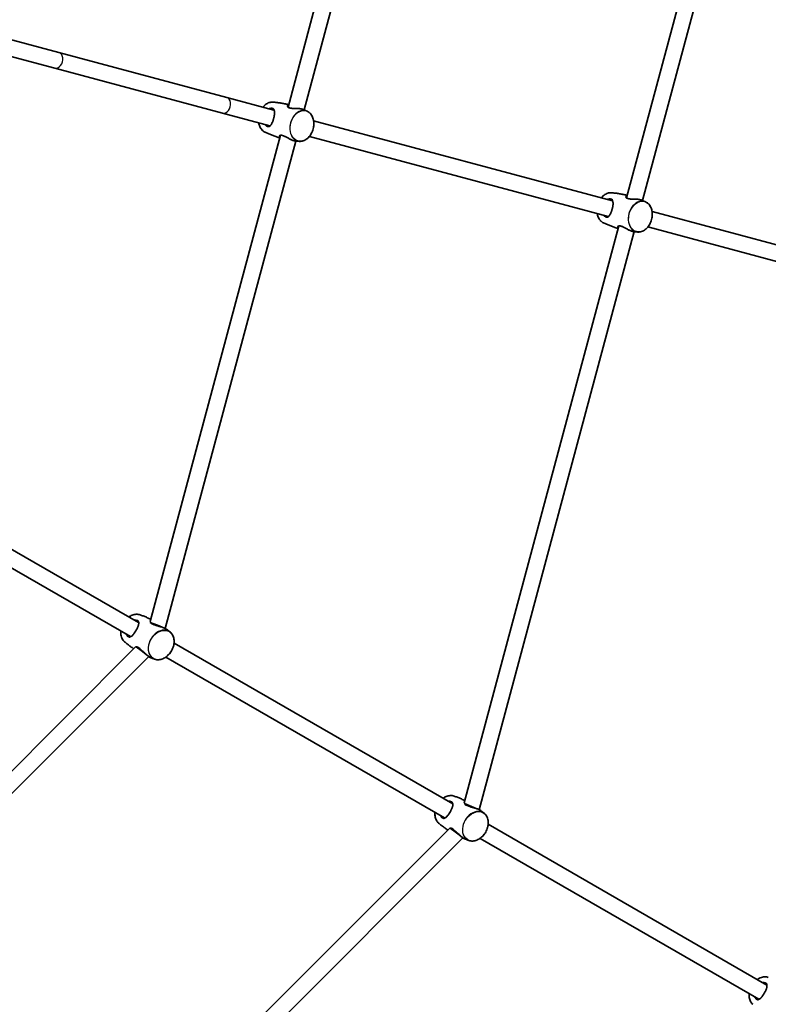
# Model space of a CAD drawing. Units: millimetres. Extents: x -5110 to 5407, y -5153 to 5363.
# Drawn here: x 1787 to 2527, y -1277 to -304 of the extents above; entities that cross this region are included whole.
import ezdxf

# ---------------------------------------------------------------- set-up
doc = ezdxf.new("R2010")
doc.units = ezdxf.units.MM
doc.layers.add('Widoczne (ISO)', color=7, linetype='Continuous', lineweight=35)
doc.layers.add('Widoczne wąskie (ISO)', color=7, linetype='Continuous', lineweight=25)

msp = doc.modelspace()

# ---------------------------------------------------------------- linework, layer by layer
at = {"layer": 'Widoczne (ISO)'}
for p, q in [((2052.49, -390.23), (2181.24, 90.27)), ((2068.34, -392.89), (2197.43, 88.88)), ((2386.92, -479.84), (2539.68, 90.27)), ((2402.77, -482.5), (2555.87, 88.88)), ((1826.09, -336.23), (1775.62, -322.7)), ((1771.48, -338.16), (1821.95, -351.68)), ((1991.94, -380.67), (1826.09, -336.23)), ((1987.8, -396.12), (1821.95, -351.68)), ((2038.58, -393.16), (1991.94, -380.67)), ((1987.8, -396.12), (2034.44, -408.62)), ((2373.02, -482.77), (2077.74, -403.66)), ((1916.26, -898.62), (2045.01, -418.11)), ((1930.98, -905.51), (2060.07, -423.73)), ((2368.87, -498.23), (2073.6, -419.11)), ((2707.45, -572.39), (2412.18, -493.27)), ((2226.68, -1077.84), (2379.44, -507.73)), ((2241.4, -1084.73), (2394.5, -513.34)), ((2703.31, -587.84), (2408.03, -508.72)), ((1904.77, -899.75), (1628.55, -740.27)), ((1896.77, -913.6), (1620.55, -754.12)), ((1916.38, -899.53), (1923.51, -902.48)), ((1923.51, -902.48), (1928.05, -904.36)), ((1549.79, -1275.87), (1901.54, -924.12)), ((1902.38, -923.76), (1908.51, -928.46)), ((2215.19, -1078.97), (1939.82, -919.98)), ((1562.18, -1286.1), (1914.86, -933.42)), ((1908.51, -928.46), (1912.41, -931.45)), ((2207.19, -1092.83), (1931.82, -933.84)), ((2226.8, -1078.75), (2233.93, -1081.7)), ((2233.93, -1081.7), (2238.47, -1083.58)), ((2525.62, -1258.19), (2250.24, -1099.2)), ((1794.61, -1520.69), (2211.96, -1103.34)), ((2212.8, -1102.98), (2218.93, -1107.68)), ((2218.93, -1107.68), (2222.83, -1110.67)), ((1807, -1530.92), (2225.28, -1112.64)), ((2517.62, -1272.05), (2242.24, -1113.06))]:
    msp.add_line(p, q, dxfattribs=at)
msp.add_circle((148.5, 105), 5258.19, dxfattribs=at)
for points, knots in [([(2037.68, -385.29), (2036.44, -385.19), (2035.17, -385.35), (2032.65, -386.18), (2031.42, -386.84), (2029.34, -388.44), (2028.48, -389.29), (2027.69, -390.25)], [4.8507795, 4.8507795, 4.8507795, 4.8507795, 5.1635226, 5.1635226, 5.4814714, 5.4814714, 5.7378395, 5.7378395, 5.7378395, 5.7378395]), ([(2053.14, -387.77), (2052.62, -387.64), (2052.1, -387.52), (2050.42, -387.13), (2049.25, -386.89), (2046.93, -386.45), (2045.76, -386.25), (2043.44, -385.9), (2042.28, -385.75), (2039.97, -385.48), (2038.82, -385.37), (2037.68, -385.29)], [4.7275921, 4.7275921, 4.7275921, 4.7275921, 4.7400671, 4.7400671, 4.7677452, 4.7677452, 4.7954233, 4.7954233, 4.8231014, 4.8231014, 4.8507795, 4.8507795, 4.8507795, 4.8507795]), ([(2037.29, -392.3), (2037.5, -392.36), (2037.69, -392.43), (2038.05, -392.63), (2038.22, -392.76), (2038.53, -393.07), (2038.67, -393.27), (2038.9, -393.73), (2038.99, -393.99), (2039.12, -394.55), (2039.16, -394.86), (2039.21, -395.52), (2039.22, -395.87), (2039.19, -396.61), (2039.16, -397), (2039.07, -397.79), (2039.01, -398.2), (2038.87, -399.01), (2038.8, -399.42), (2038.62, -400.23), (2038.52, -400.64), (2038.32, -401.44), (2038.21, -401.83), (2037.98, -402.61), (2037.85, -403), (2037.6, -403.76), (2037.46, -404.14), (2037.17, -404.87), (2037.02, -405.22), (2036.7, -405.91), (2036.54, -406.23), (2036.19, -406.85), (2036.01, -407.13), (2035.64, -407.63), (2035.45, -407.86), (2035.06, -408.23), (2034.86, -408.39), (2034.45, -408.63), (2034.23, -408.72), (2033.83, -408.8), (2033.66, -408.82), (2033.29, -408.8), (2033.09, -408.77), (2032.89, -408.72)], [-4.088379, -4.088379, -4.088379, -4.088379, -3.971838, -3.971838, -3.839681, -3.839681, -3.687172, -3.687172, -3.541672, -3.541672, -3.402139, -3.402139, -3.263869, -3.263869, -3.1285, -3.1285, -2.998488, -2.998488, -2.874288, -2.874288, -2.754483, -2.754483, -2.636724, -2.636724, -2.51841, -2.51841, -2.397094, -2.397094, -2.270881, -2.270881, -2.139009, -2.139009, -2.002526, -2.002526, -1.86391, -1.86391, -1.723666, -1.723666, -1.575801, -1.575801, -1.464592, -1.464592, -1.353383, -1.353383, -1.353383, -1.353383]), ([(2067.59, -392.57), (2067.3, -392.45), (2066.98, -392.34), (2066.3, -392.14), (2065.94, -392.06), (2065.18, -391.91), (2064.77, -391.85), (2063.93, -391.75), (2063.49, -391.71), (2062.57, -391.65), (2062.09, -391.62), (2061.1, -391.59), (2060.6, -391.58), (2059.58, -391.56), (2059.07, -391.55), (2058.09, -391.52), (2057.62, -391.51), (2056.73, -391.46), (2056.32, -391.43), (2055.57, -391.35), (2055.23, -391.3), (2054.61, -391.19), (2054.33, -391.12), (2053.83, -390.98), (2053.61, -390.9), (2053.2, -390.72), (2053.03, -390.63), (2052.72, -390.43), (2052.58, -390.32), (2052.37, -390.11), (2052.29, -390), (2052.19, -389.81), (2052.16, -389.73), (2052.14, -389.6), (2052.15, -389.54), (2052.16, -389.49)], [-2.873846, -2.873846, -2.873846, -2.873846, -2.740144, -2.740144, -2.610903, -2.610903, -2.481889, -2.481889, -2.349886, -2.349886, -2.212796, -2.212796, -2.070546, -2.070546, -1.926317, -1.926317, -1.786365, -1.786365, -1.656273, -1.656273, -1.53701, -1.53701, -1.425422, -1.425422, -1.316884, -1.316884, -1.206622, -1.206622, -1.089927, -1.089927, -0.961833, -0.961833, -0.844049, -0.844049, -0.726266, -0.726266, -0.726266, -0.726266]), ([(2063.62, -424.07), (2064.85, -424.17), (2066.13, -424), (2068.64, -423.18), (2069.87, -422.51), (2072.19, -420.74), (2073.26, -419.63), (2075.12, -417.07), (2075.91, -415.63), (2077.13, -412.56), (2077.56, -410.93), (2078.01, -407.66), (2078.03, -406.02), (2077.67, -402.88), (2077.28, -401.38), (2076.13, -398.69), (2075.37, -397.49), (2073.61, -395.6), (2072.64, -394.88), (2071.57, -394.37)], [1.709187, 1.709187, 1.709187, 1.709187, 2.02193, 2.02193, 2.339879, 2.339879, 2.661885, 2.661885, 2.985186, 2.985186, 3.308661, 3.308661, 3.632134, 3.632134, 3.955419, 3.955419, 4.27733, 4.27733, 4.573999, 4.573999, 4.573999, 4.573999]), ([(2071.57, -394.37), (2071.31, -394.24), (2071.05, -394.12), (2070.53, -393.87), (2070.26, -393.75), (2069.73, -393.51), (2069.47, -393.39), (2068.94, -393.15), (2068.67, -393.03), (2068.13, -392.8), (2067.86, -392.69), (2067.59, -392.57)], [4.5739985, 4.5739985, 4.5739985, 4.5739985, 4.58097272, 4.58097272, 4.58794694, 4.58794694, 4.59492116, 4.59492116, 4.60189538, 4.60189538, 4.60886959, 4.60886959, 4.60886959, 4.60886959]), ([(2023.55, -405.7), (2023.76, -406.98), (2024.11, -408.2), (2025.16, -410.67), (2025.92, -411.86), (2027.68, -413.75), (2028.66, -414.48), (2029.72, -414.99)], [6.8285311, 6.8285311, 6.8285311, 6.8285311, 7.0970114, 7.0970114, 7.4189231, 7.4189231, 7.7155912, 7.7155912, 7.7155912, 7.7155912]), ([(2029.72, -414.99), (2030.75, -415.48), (2031.8, -415.96), (2033.93, -416.89), (2035.01, -417.34), (2037.2, -418.2), (2038.31, -418.61), (2040.55, -419.39), (2041.67, -419.76), (2043.32, -420.27), (2043.84, -420.42), (2044.35, -420.57)], [7.7155912, 7.7155912, 7.7155912, 7.7155912, 7.7432693, 7.7432693, 7.7709473, 7.7709473, 7.7986254, 7.7986254, 7.8263035, 7.8263035, 7.8387785, 7.8387785, 7.8387785, 7.8387785]), ([(2044.36, -418.59), (2044.37, -418.54), (2044.4, -418.5), (2044.47, -418.4), (2044.51, -418.35), (2044.68, -418.23), (2044.82, -418.16), (2045.17, -418.07), (2045.35, -418.05), (2045.76, -418.04), (2045.98, -418.05), (2046.44, -418.12), (2046.68, -418.17), (2047.2, -418.3), (2047.47, -418.39), (2048.04, -418.6), (2048.35, -418.73), (2048.99, -419.02), (2049.34, -419.18), (2050.07, -419.56), (2050.46, -419.76), (2051.27, -420.2), (2051.7, -420.44), (2052.58, -420.93), (2053.03, -421.17), (2053.92, -421.65), (2054.37, -421.88), (2055.23, -422.3), (2055.65, -422.5), (2056.46, -422.85), (2056.85, -423), (2057.59, -423.26), (2057.94, -423.36), (2058.63, -423.53), (2058.96, -423.6), (2059.27, -423.64)], [-4.713817, -4.713817, -4.713817, -4.713817, -4.606438, -4.606438, -4.503581, -4.503581, -4.348272, -4.348272, -4.220422, -4.220422, -4.104705, -4.104705, -3.995063, -3.995063, -3.886351, -3.886351, -3.773922, -3.773922, -3.653861, -3.653861, -3.523795, -3.523795, -3.384389, -3.384389, -3.240283, -3.240283, -3.097656, -3.097656, -2.960261, -2.960261, -2.82819, -2.82819, -2.699187, -2.699187, -2.566244, -2.566244, -2.566244, -2.566244]), ([(2059.27, -423.64), (2059.56, -423.67), (2059.85, -423.71), (2060.43, -423.77), (2060.72, -423.8), (2061.3, -423.87), (2061.59, -423.89), (2062.17, -423.95), (2062.46, -423.98), (2063.04, -424.03), (2063.33, -424.05), (2063.62, -424.07)], [7.95750102, 7.95750102, 7.95750102, 7.95750102, 7.96447524, 7.96447524, 7.97144946, 7.97144946, 7.97842368, 7.97842368, 7.98539789, 7.98539789, 7.99237211, 7.99237211, 7.99237211, 7.99237211]), ([(2372.11, -474.9), (2370.87, -474.8), (2369.6, -474.97), (2367.09, -475.79), (2365.85, -476.46), (2363.78, -478.05), (2362.91, -478.9), (2362.12, -479.86)], [4.8507795, 4.8507795, 4.8507795, 4.8507795, 5.1635226, 5.1635226, 5.4814714, 5.4814714, 5.7378395, 5.7378395, 5.7378395, 5.7378395]), ([(2387.58, -477.38), (2387.06, -477.25), (2386.53, -477.13), (2384.85, -476.74), (2383.69, -476.5), (2381.36, -476.06), (2380.2, -475.86), (2377.87, -475.51), (2376.71, -475.36), (2374.4, -475.09), (2373.25, -474.99), (2372.11, -474.9)], [4.7276083, 4.7276083, 4.7276083, 4.7276083, 4.7400671, 4.7400671, 4.7677452, 4.7677452, 4.7954233, 4.7954233, 4.8231014, 4.8231014, 4.8507795, 4.8507795, 4.8507795, 4.8507795]), ([(2371.72, -481.91), (2371.93, -481.97), (2372.13, -482.04), (2372.49, -482.24), (2372.65, -482.37), (2372.97, -482.69), (2373.1, -482.89), (2373.33, -483.35), (2373.42, -483.6), (2373.55, -484.16), (2373.6, -484.47), (2373.64, -485.13), (2373.65, -485.48), (2373.62, -486.22), (2373.59, -486.61), (2373.5, -487.4), (2373.45, -487.81), (2373.31, -488.62), (2373.23, -489.03), (2373.05, -489.84), (2372.96, -490.25), (2372.75, -491.05), (2372.64, -491.44), (2372.41, -492.23), (2372.29, -492.61), (2372.03, -493.37), (2371.89, -493.75), (2371.61, -494.48), (2371.46, -494.83), (2371.14, -495.52), (2370.97, -495.85), (2370.63, -496.46), (2370.45, -496.74), (2370.07, -497.25), (2369.88, -497.47), (2369.49, -497.84), (2369.29, -498), (2368.88, -498.24), (2368.66, -498.33), (2368.27, -498.41), (2368.09, -498.43), (2367.72, -498.42), (2367.52, -498.39), (2367.32, -498.33)], [-4.088379, -4.088379, -4.088379, -4.088379, -3.971838, -3.971838, -3.839681, -3.839681, -3.687172, -3.687172, -3.541672, -3.541672, -3.402139, -3.402139, -3.263869, -3.263869, -3.1285, -3.1285, -2.998488, -2.998488, -2.874288, -2.874288, -2.754483, -2.754483, -2.636724, -2.636724, -2.51841, -2.51841, -2.397094, -2.397094, -2.270881, -2.270881, -2.139009, -2.139009, -2.002526, -2.002526, -1.86391, -1.86391, -1.723666, -1.723666, -1.575801, -1.575801, -1.464592, -1.464592, -1.353383, -1.353383, -1.353383, -1.353383]), ([(2402.02, -482.18), (2401.74, -482.06), (2401.42, -481.95), (2400.73, -481.75), (2400.37, -481.67), (2399.61, -481.53), (2399.21, -481.46), (2398.36, -481.36), (2397.92, -481.32), (2397, -481.26), (2396.52, -481.24), (2395.54, -481.2), (2395.03, -481.19), (2394.02, -481.17), (2393.51, -481.16), (2392.53, -481.14), (2392.05, -481.12), (2391.17, -481.07), (2390.75, -481.04), (2390, -480.96), (2389.66, -480.91), (2389.05, -480.8), (2388.77, -480.73), (2388.27, -480.59), (2388.04, -480.51), (2387.64, -480.33), (2387.46, -480.24), (2387.15, -480.04), (2387.02, -479.93), (2386.8, -479.72), (2386.72, -479.61), (2386.62, -479.42), (2386.59, -479.34), (2386.57, -479.21), (2386.58, -479.15), (2386.59, -479.1)], [-2.873846, -2.873846, -2.873846, -2.873846, -2.740144, -2.740144, -2.610903, -2.610903, -2.481889, -2.481889, -2.349886, -2.349886, -2.212796, -2.212796, -2.070546, -2.070546, -1.926317, -1.926317, -1.786365, -1.786365, -1.656273, -1.656273, -1.53701, -1.53701, -1.425422, -1.425422, -1.316884, -1.316884, -1.206622, -1.206622, -1.089927, -1.089927, -0.961833, -0.961833, -0.844049, -0.844049, -0.726266, -0.726266, -0.726266, -0.726266]), ([(2398.05, -513.68), (2399.29, -513.78), (2400.56, -513.61), (2403.07, -512.79), (2404.31, -512.12), (2406.62, -510.35), (2407.69, -509.24), (2409.55, -506.68), (2410.35, -505.24), (2411.57, -502.17), (2411.99, -500.55), (2412.45, -497.28), (2412.47, -495.63), (2412.1, -492.49), (2411.72, -490.99), (2410.56, -488.3), (2409.8, -487.11), (2408.04, -485.22), (2407.07, -484.49), (2406.01, -483.98)], [1.709187, 1.709187, 1.709187, 1.709187, 2.02193, 2.02193, 2.339879, 2.339879, 2.661885, 2.661885, 2.985186, 2.985186, 3.308661, 3.308661, 3.632134, 3.632134, 3.955419, 3.955419, 4.27733, 4.27733, 4.573999, 4.573999, 4.573999, 4.573999]), ([(2406.01, -483.98), (2405.75, -483.86), (2405.49, -483.73), (2404.96, -483.49), (2404.7, -483.36), (2404.17, -483.12), (2403.9, -483), (2403.37, -482.76), (2403.1, -482.65), (2402.56, -482.41), (2402.29, -482.3), (2402.02, -482.18)], [4.5739985, 4.5739985, 4.5739985, 4.5739985, 4.58097272, 4.58097272, 4.58794694, 4.58794694, 4.59492116, 4.59492116, 4.60189538, 4.60189538, 4.60886959, 4.60886959, 4.60886959, 4.60886959]), ([(2357.98, -495.31), (2358.19, -496.59), (2358.54, -497.82), (2359.59, -500.28), (2360.36, -501.47), (2362.12, -503.36), (2363.09, -504.09), (2364.15, -504.6)], [6.8285311, 6.8285311, 6.8285311, 6.8285311, 7.0970114, 7.0970114, 7.4189231, 7.4189231, 7.7155912, 7.7155912, 7.7155912, 7.7155912]), ([(2364.15, -504.6), (2365.19, -505.09), (2366.24, -505.58), (2368.37, -506.5), (2369.45, -506.95), (2371.64, -507.81), (2372.74, -508.22), (2374.98, -509), (2376.11, -509.37), (2377.76, -509.88), (2378.27, -510.03), (2378.79, -510.18)], [7.7155912, 7.7155912, 7.7155912, 7.7155912, 7.7432693, 7.7432693, 7.7709473, 7.7709473, 7.7986254, 7.7986254, 7.8263035, 7.8263035, 7.8387623, 7.8387623, 7.8387623, 7.8387623]), ([(2378.8, -508.2), (2378.81, -508.15), (2378.83, -508.11), (2378.9, -508.01), (2378.95, -507.96), (2379.12, -507.84), (2379.26, -507.77), (2379.6, -507.69), (2379.79, -507.66), (2380.2, -507.65), (2380.41, -507.66), (2380.87, -507.73), (2381.12, -507.78), (2381.63, -507.91), (2381.9, -508), (2382.48, -508.21), (2382.78, -508.34), (2383.43, -508.63), (2383.77, -508.8), (2384.5, -509.17), (2384.89, -509.37), (2385.71, -509.82), (2386.14, -510.05), (2387.01, -510.54), (2387.46, -510.78), (2388.36, -511.26), (2388.8, -511.49), (2389.67, -511.92), (2390.09, -512.11), (2390.89, -512.46), (2391.28, -512.61), (2392.02, -512.87), (2392.38, -512.97), (2393.06, -513.15), (2393.39, -513.21), (2393.7, -513.25)], [-4.713817, -4.713817, -4.713817, -4.713817, -4.606438, -4.606438, -4.503581, -4.503581, -4.348272, -4.348272, -4.220422, -4.220422, -4.104705, -4.104705, -3.995063, -3.995063, -3.886351, -3.886351, -3.773922, -3.773922, -3.653861, -3.653861, -3.523795, -3.523795, -3.384389, -3.384389, -3.240283, -3.240283, -3.097656, -3.097656, -2.960261, -2.960261, -2.82819, -2.82819, -2.699187, -2.699187, -2.566244, -2.566244, -2.566244, -2.566244]), ([(2393.7, -513.25), (2393.99, -513.28), (2394.28, -513.32), (2394.87, -513.38), (2395.16, -513.42), (2395.74, -513.48), (2396.03, -513.51), (2396.61, -513.56), (2396.9, -513.59), (2397.47, -513.64), (2397.76, -513.66), (2398.05, -513.68)], [7.95750102, 7.95750102, 7.95750102, 7.95750102, 7.96447524, 7.96447524, 7.97144946, 7.97144946, 7.97842368, 7.97842368, 7.98539789, 7.98539789, 7.99237211, 7.99237211, 7.99237211, 7.99237211]), ([(1906.2, -892.07), (1905.01, -891.66), (1903.72, -891.48), (1901.05, -891.63), (1899.67, -891.95), (1897.26, -892.95), (1896.22, -893.53), (1895.22, -894.23)], [4.8556937, 4.8556937, 4.8556937, 4.8556937, 5.1689324, 5.1689324, 5.4869681, 5.4869681, 5.7380371, 5.7380371, 5.7380371, 5.7380371]), ([(1916.82, -896.53), (1916.48, -896.36), (1916.14, -896.19), (1914.74, -895.52), (1913.68, -895.03), (1911.55, -894.11), (1910.48, -893.67), (1908.34, -892.84), (1907.27, -892.44), (1906.2, -892.07)], [4.76034137, 4.76034137, 4.76034137, 4.76034137, 4.76971085, 4.76971085, 4.79837178, 4.79837178, 4.82703272, 4.82703272, 4.85569365, 4.85569365, 4.85569365, 4.85569365]), ([(1903.79, -898.6), (1903.97, -898.71), (1904.13, -898.83), (1904.42, -899.11), (1904.54, -899.27), (1904.75, -899.65), (1904.83, -899.88), (1904.92, -900.37), (1904.93, -900.64), (1904.9, -901.21), (1904.86, -901.51), (1904.72, -902.15), (1904.63, -902.49), (1904.41, -903.19), (1904.27, -903.56), (1903.98, -904.3), (1903.81, -904.68), (1903.46, -905.42), (1903.28, -905.8), (1902.89, -906.54), (1902.7, -906.9), (1902.29, -907.62), (1902.08, -907.98), (1901.65, -908.68), (1901.44, -909.02), (1900.99, -909.69), (1900.77, -910.02), (1900.3, -910.65), (1900.07, -910.96), (1899.59, -911.54), (1899.35, -911.82), (1898.86, -912.33), (1898.62, -912.55), (1898.14, -912.95), (1897.91, -913.12), (1897.44, -913.39), (1897.22, -913.48), (1896.77, -913.62), (1896.55, -913.65), (1896.16, -913.63), (1895.99, -913.61), (1895.64, -913.5), (1895.47, -913.43), (1895.29, -913.32)], [-4.088379, -4.088379, -4.088379, -4.088379, -3.9718, -3.9718, -3.838401, -3.838401, -3.684294, -3.684294, -3.540145, -3.540145, -3.401566, -3.401566, -3.263669, -3.263669, -3.128363, -3.128363, -2.998295, -2.998295, -2.874004, -2.874004, -2.754101, -2.754101, -2.636236, -2.636236, -2.517807, -2.517807, -2.396366, -2.396366, -2.270031, -2.270031, -2.138085, -2.138085, -2.0017, -2.0017, -1.863581, -1.863581, -1.724418, -1.724418, -1.577493, -1.577493, -1.465438, -1.465438, -1.353383, -1.353383, -1.353383, -1.353383]), ([(1932.87, -906.64), (1932.62, -906.45), (1932.34, -906.26), (1931.73, -905.89), (1931.4, -905.71), (1930.7, -905.37), (1930.32, -905.2), (1929.53, -904.88), (1929.12, -904.73), (1928.24, -904.42), (1927.79, -904.28), (1926.85, -903.98), (1926.36, -903.84), (1925.39, -903.56), (1924.9, -903.42), (1923.96, -903.14), (1923.5, -903.01), (1922.67, -902.74), (1922.28, -902.6), (1921.92, -902.47)], [-2.879262, -2.879262, -2.879262, -2.879262, -2.745782, -2.745782, -2.616739, -2.616739, -2.487971, -2.487971, -2.356286, -2.356286, -2.219547, -2.219547, -2.077573, -2.077573, -1.933385, -1.933385, -1.793155, -1.793155, -1.664497, -1.664497, -1.664497, -1.664497]), ([(1887.22, -908.09), (1887.1, -909.41), (1887.13, -910.71), (1887.55, -913.39), (1888, -914.75), (1889.22, -917), (1889.97, -917.93), (1890.84, -918.68)], [6.8283335, 6.8283335, 6.8283335, 6.8283335, 7.1019002, 7.1019002, 7.4235892, 7.4235892, 7.710677, 7.710677, 7.710677, 7.710677]), ([(1920.84, -936), (1922.03, -936.42), (1923.32, -936.59), (1925.99, -936.45), (1927.37, -936.12), (1930.09, -935), (1931.42, -934.21), (1933.89, -932.22), (1935.03, -931.02), (1936.99, -928.37), (1937.82, -926.91), (1939.09, -923.86), (1939.52, -922.27), (1939.95, -919.14), (1939.95, -917.58), (1939.5, -914.68), (1939.05, -913.33), (1937.82, -911.08), (1937.08, -910.15), (1936.21, -909.39)], [1.714101, 1.714101, 1.714101, 1.714101, 2.02734, 2.02734, 2.345375, 2.345375, 2.667239, 2.667239, 2.990408, 2.990408, 3.313793, 3.313793, 3.637175, 3.637175, 3.960308, 3.960308, 4.281997, 4.281997, 4.569084, 4.569084, 4.569084, 4.569084]), ([(1936.21, -909.39), (1935.99, -909.2), (1935.77, -909.02), (1935.34, -908.65), (1935.12, -908.46), (1934.67, -908.1), (1934.45, -907.91), (1934, -907.55), (1933.78, -907.37), (1933.33, -907), (1933.1, -906.82), (1932.87, -906.64)], [4.56908431, 4.56908431, 4.56908431, 4.56908431, 4.5763211, 4.5763211, 4.58355789, 4.58355789, 4.59079468, 4.59079468, 4.59803146, 4.59803146, 4.60526825, 4.60526825, 4.60526825, 4.60526825]), ([(1890.84, -918.68), (1891.7, -919.42), (1892.57, -920.15), (1894.36, -921.58), (1895.28, -922.29), (1897.14, -923.67), (1898.09, -924.35), (1899.37, -925.22), (1899.69, -925.44), (1900.01, -925.65)], [7.71067696, 7.71067696, 7.71067696, 7.71067696, 7.7393379, 7.7393379, 7.76799883, 7.76799883, 7.79665977, 7.79665977, 7.80602925, 7.80602925, 7.80602925, 7.80602925]), ([(1907.7, -927.09), (1907.74, -927.12), (1907.78, -927.15), (1908.1, -927.42), (1908.39, -927.68), (1909.01, -928.24), (1909.33, -928.54), (1910.01, -929.19), (1910.36, -929.53), (1911.09, -930.23), (1911.46, -930.58), (1912.2, -931.27), (1912.57, -931.61), (1913.3, -932.23), (1913.65, -932.52), (1914.34, -933.06), (1914.68, -933.3), (1915.32, -933.73), (1915.63, -933.91), (1916.23, -934.24), (1916.52, -934.38), (1916.79, -934.49)], [-3.775583, -3.775583, -3.775583, -3.775583, -3.759054, -3.759054, -3.637963, -3.637963, -3.506716, -3.506716, -3.366482, -3.366482, -3.222313, -3.222313, -3.080282, -3.080282, -2.943694, -2.943694, -2.812276, -2.812276, -2.686552, -2.686552, -2.560827, -2.560827, -2.560827, -2.560827]), ([(1916.79, -934.49), (1917.06, -934.6), (1917.33, -934.7), (1917.87, -934.91), (1918.14, -935.02), (1918.68, -935.22), (1918.95, -935.32), (1919.49, -935.52), (1919.76, -935.62), (1920.3, -935.81), (1920.57, -935.91), (1920.84, -936)], [7.96110236, 7.96110236, 7.96110236, 7.96110236, 7.96833915, 7.96833915, 7.97557594, 7.97557594, 7.98281273, 7.98281273, 7.99004952, 7.99004952, 7.9972863, 7.9972863, 7.9972863, 7.9972863]), ([(2216.63, -1071.29), (2215.44, -1070.88), (2214.14, -1070.7), (2211.47, -1070.85), (2210.09, -1071.17), (2207.68, -1072.17), (2206.64, -1072.75), (2205.64, -1073.46)], [4.8556937, 4.8556937, 4.8556937, 4.8556937, 5.1689324, 5.1689324, 5.4869681, 5.4869681, 5.7380371, 5.7380371, 5.7380371, 5.7380371]), ([(2214.21, -1077.82), (2214.4, -1077.93), (2214.56, -1078.05), (2214.84, -1078.33), (2214.97, -1078.49), (2215.17, -1078.87), (2215.25, -1079.1), (2215.34, -1079.6), (2215.35, -1079.86), (2215.32, -1080.43), (2215.28, -1080.73), (2215.14, -1081.37), (2215.05, -1081.71), (2214.83, -1082.41), (2214.7, -1082.78), (2214.4, -1083.52), (2214.23, -1083.9), (2213.88, -1084.65), (2213.7, -1085.02), (2213.32, -1085.76), (2213.12, -1086.12), (2212.71, -1086.85), (2212.5, -1087.2), (2212.08, -1087.9), (2211.86, -1088.24), (2211.41, -1088.91), (2211.19, -1089.24), (2210.72, -1089.88), (2210.49, -1090.18), (2210.01, -1090.77), (2209.77, -1091.04), (2209.28, -1091.55), (2209.04, -1091.78), (2208.56, -1092.17), (2208.33, -1092.34), (2207.87, -1092.61), (2207.64, -1092.71), (2207.19, -1092.84), (2206.97, -1092.87), (2206.58, -1092.86), (2206.41, -1092.83), (2206.07, -1092.73), (2205.89, -1092.65), (2205.71, -1092.55)], [-4.088379, -4.088379, -4.088379, -4.088379, -3.9718, -3.9718, -3.838401, -3.838401, -3.684294, -3.684294, -3.540145, -3.540145, -3.401566, -3.401566, -3.263669, -3.263669, -3.128363, -3.128363, -2.998295, -2.998295, -2.874004, -2.874004, -2.754101, -2.754101, -2.636236, -2.636236, -2.517807, -2.517807, -2.396366, -2.396366, -2.270031, -2.270031, -2.138085, -2.138085, -2.0017, -2.0017, -1.863581, -1.863581, -1.724418, -1.724418, -1.577493, -1.577493, -1.465438, -1.465438, -1.353383, -1.353383, -1.353383, -1.353383]), ([(2227.24, -1075.75), (2226.9, -1075.58), (2226.56, -1075.41), (2225.16, -1074.74), (2224.1, -1074.26), (2221.97, -1073.33), (2220.9, -1072.89), (2218.76, -1072.06), (2217.69, -1071.66), (2216.63, -1071.29)], [4.76034263, 4.76034263, 4.76034263, 4.76034263, 4.76971085, 4.76971085, 4.79837178, 4.79837178, 4.82703272, 4.82703272, 4.85569365, 4.85569365, 4.85569365, 4.85569365]), ([(2197.64, -1087.31), (2197.52, -1088.63), (2197.55, -1089.93), (2197.97, -1092.61), (2198.42, -1093.97), (2199.65, -1096.22), (2200.39, -1097.15), (2201.26, -1097.9)], [6.8283335, 6.8283335, 6.8283335, 6.8283335, 7.1019002, 7.1019002, 7.4235892, 7.4235892, 7.710677, 7.710677, 7.710677, 7.710677]), ([(2231.26, -1115.22), (2232.45, -1115.64), (2233.74, -1115.81), (2236.42, -1115.67), (2237.8, -1115.34), (2240.51, -1114.23), (2241.84, -1113.43), (2244.31, -1111.44), (2245.45, -1110.25), (2247.41, -1107.59), (2248.24, -1106.13), (2249.51, -1103.08), (2249.94, -1101.49), (2250.38, -1098.36), (2250.37, -1096.81), (2249.92, -1093.9), (2249.47, -1092.55), (2248.24, -1090.3), (2247.5, -1089.37), (2246.63, -1088.61)], [1.714101, 1.714101, 1.714101, 1.714101, 2.02734, 2.02734, 2.345375, 2.345375, 2.667239, 2.667239, 2.990408, 2.990408, 3.313793, 3.313793, 3.637175, 3.637175, 3.960308, 3.960308, 4.281997, 4.281997, 4.569084, 4.569084, 4.569084, 4.569084]), ([(2243.29, -1085.87), (2243.04, -1085.67), (2242.76, -1085.48), (2242.15, -1085.11), (2241.82, -1084.93), (2241.12, -1084.59), (2240.74, -1084.42), (2239.96, -1084.1), (2239.54, -1083.95), (2238.67, -1083.64), (2238.21, -1083.5), (2237.27, -1083.21), (2236.78, -1083.06), (2235.81, -1082.78), (2235.32, -1082.64), (2234.38, -1082.37), (2233.92, -1082.23), (2233.09, -1081.96), (2232.7, -1081.83), (2232.34, -1081.69)], [-2.879262, -2.879262, -2.879262, -2.879262, -2.745782, -2.745782, -2.616739, -2.616739, -2.487971, -2.487971, -2.356286, -2.356286, -2.219547, -2.219547, -2.077573, -2.077573, -1.933385, -1.933385, -1.793155, -1.793155, -1.664505, -1.664505, -1.664505, -1.664505]), ([(2246.63, -1088.61), (2246.41, -1088.43), (2246.19, -1088.24), (2245.76, -1087.87), (2245.54, -1087.69), (2245.09, -1087.32), (2244.87, -1087.13), (2244.42, -1086.77), (2244.2, -1086.59), (2243.75, -1086.23), (2243.52, -1086.05), (2243.29, -1085.87)], [4.56908431, 4.56908431, 4.56908431, 4.56908431, 4.5763211, 4.5763211, 4.58355789, 4.58355789, 4.59079468, 4.59079468, 4.59803146, 4.59803146, 4.60526825, 4.60526825, 4.60526825, 4.60526825]), ([(2201.26, -1097.9), (2202.12, -1098.64), (2202.99, -1099.37), (2204.78, -1100.81), (2205.7, -1101.51), (2207.56, -1102.89), (2208.51, -1103.57), (2209.79, -1104.44), (2210.11, -1104.66), (2210.43, -1104.87)], [7.71067696, 7.71067696, 7.71067696, 7.71067696, 7.7393379, 7.7393379, 7.76799883, 7.76799883, 7.79665977, 7.79665977, 7.80602798, 7.80602798, 7.80602798, 7.80602798]), ([(2218.12, -1106.31), (2218.16, -1106.34), (2218.2, -1106.38), (2218.52, -1106.64), (2218.81, -1106.9), (2219.43, -1107.46), (2219.75, -1107.76), (2220.43, -1108.41), (2220.78, -1108.75), (2221.51, -1109.45), (2221.88, -1109.8), (2222.62, -1110.49), (2222.99, -1110.83), (2223.72, -1111.45), (2224.07, -1111.75), (2224.76, -1112.28), (2225.1, -1112.52), (2225.74, -1112.95), (2226.05, -1113.14), (2226.65, -1113.46), (2226.94, -1113.6), (2227.22, -1113.71)], [-3.775575, -3.775575, -3.775575, -3.775575, -3.759054, -3.759054, -3.637963, -3.637963, -3.506716, -3.506716, -3.366482, -3.366482, -3.222313, -3.222313, -3.080282, -3.080282, -2.943694, -2.943694, -2.812276, -2.812276, -2.686552, -2.686552, -2.560827, -2.560827, -2.560827, -2.560827]), ([(2227.22, -1113.71), (2227.49, -1113.82), (2227.75, -1113.92), (2228.29, -1114.14), (2228.56, -1114.24), (2229.1, -1114.44), (2229.37, -1114.55), (2229.91, -1114.74), (2230.18, -1114.84), (2230.72, -1115.04), (2230.99, -1115.13), (2231.26, -1115.22)], [7.96110236, 7.96110236, 7.96110236, 7.96110236, 7.96833915, 7.96833915, 7.97557594, 7.97557594, 7.98281273, 7.98281273, 7.99004952, 7.99004952, 7.9972863, 7.9972863, 7.9972863, 7.9972863]), ([(2527.05, -1250.51), (2525.86, -1250.1), (2524.56, -1249.93), (2521.89, -1250.07), (2520.51, -1250.4), (2518.1, -1251.39), (2517.06, -1251.97), (2516.07, -1252.68)], [4.8556937, 4.8556937, 4.8556937, 4.8556937, 5.1689324, 5.1689324, 5.4869681, 5.4869681, 5.7380371, 5.7380371, 5.7380371, 5.7380371]), ([(2524.63, -1257.04), (2524.82, -1257.15), (2524.98, -1257.27), (2525.26, -1257.55), (2525.39, -1257.71), (2525.59, -1258.09), (2525.67, -1258.32), (2525.76, -1258.82), (2525.77, -1259.08), (2525.74, -1259.65), (2525.7, -1259.95), (2525.57, -1260.59), (2525.47, -1260.93), (2525.25, -1261.64), (2525.12, -1262), (2524.82, -1262.74), (2524.65, -1263.12), (2524.3, -1263.87), (2524.12, -1264.24), (2523.74, -1264.98), (2523.54, -1265.35), (2523.13, -1266.07), (2522.92, -1266.42), (2522.5, -1267.12), (2522.28, -1267.46), (2521.83, -1268.13), (2521.61, -1268.46), (2521.14, -1269.1), (2520.91, -1269.4), (2520.43, -1269.99), (2520.19, -1270.26), (2519.71, -1270.77), (2519.46, -1271), (2518.98, -1271.39), (2518.75, -1271.56), (2518.29, -1271.83), (2518.06, -1271.93), (2517.61, -1272.06), (2517.39, -1272.09), (2517, -1272.08), (2516.83, -1272.05), (2516.49, -1271.95), (2516.31, -1271.87), (2516.13, -1271.77)], [-4.088379, -4.088379, -4.088379, -4.088379, -3.9718, -3.9718, -3.838401, -3.838401, -3.684294, -3.684294, -3.540145, -3.540145, -3.401566, -3.401566, -3.263669, -3.263669, -3.128363, -3.128363, -2.998295, -2.998295, -2.874004, -2.874004, -2.754101, -2.754101, -2.636236, -2.636236, -2.517807, -2.517807, -2.396366, -2.396366, -2.270031, -2.270031, -2.138085, -2.138085, -2.0017, -2.0017, -1.863581, -1.863581, -1.724418, -1.724418, -1.577493, -1.577493, -1.465438, -1.465438, -1.353383, -1.353383, -1.353383, -1.353383]), ([(2508.07, -1266.53), (2507.94, -1267.85), (2507.97, -1269.15), (2508.39, -1271.84), (2508.84, -1273.19), (2510.07, -1275.44), (2510.81, -1276.37), (2511.68, -1277.12)], [6.8283335, 6.8283335, 6.8283335, 6.8283335, 7.1019002, 7.1019002, 7.4235892, 7.4235892, 7.710677, 7.710677, 7.710677, 7.710677])]:
    msp.add_open_spline(points, degree=3, knots=knots, dxfattribs=at)
at = {"layer": 'Widoczne wąskie (ISO)'}
for centre, major_axis, ratio, start_param, end_param in [((1824.02, -343.95), (-2.07, -7.73), 0.710441, 0, 3.141593), ((1989.87, -388.39), (-2.07, -7.73), 0.710441, 0, 3.141593), ((2035.23, -400.55), (4.02, 14.99), 0.742343, 0.13839, 1.029367), ((2066.06, -408.81), (4.02, 14.99), 0.742343, 6.144795, 9.563168), ((2035.23, -400.55), (-4.02, -14.99), 0.742343, 5.253818, 6.144795), ((2369.67, -490.16), (4.02, 14.99), 0.742343, 0.13839, 1.029367), ((2400.49, -498.42), (4.02, 14.99), 0.742343, 6.144795, 9.563168), ((2369.67, -490.16), (-4.02, -14.99), 0.742343, 5.253818, 6.144795), ((1899.97, -906.21), (7.76, 13.44), 0.753761, 0.143305, 1.029367), ((1899.97, -906.21), (-7.76, -13.44), 0.753761, 5.253818, 6.139881), ((1927.08, -921.86), (7.76, 13.44), 0.753761, 6.139881, 9.568083), ((2210.39, -1085.43), (7.76, 13.44), 0.753761, 0.143305, 1.029367), ((2210.39, -1085.43), (-7.76, -13.44), 0.753761, 5.253818, 6.139881), ((2237.5, -1101.08), (7.76, 13.44), 0.753761, 6.139881, 9.568083), ((2520.81, -1264.65), (7.76, 13.44), 0.753761, 0.143305, 1.029367), ((2520.81, -1264.65), (-7.76, -13.44), 0.753761, 5.253818, 6.139881)]:
    msp.add_ellipse(centre, major_axis=major_axis, ratio=ratio, start_param=start_param, end_param=end_param, dxfattribs=at)
for centre, major_axis, ratio in [((2066.26, -408.86), (-3.98, -14.84), 0.742343), ((2400.69, -498.47), (-3.98, -14.84), 0.742343), ((1927.25, -921.96), (-7.68, -13.3), 0.753761), ((2237.67, -1101.19), (-7.68, -13.3), 0.753761)]:
    msp.add_ellipse(centre, major_axis=major_axis, ratio=ratio, dxfattribs=at)
for points, knots in [([(2053.08, -388.03), (2052.36, -388.1), (2051.89, -388.37), (2051.54, -389.1), (2051.59, -389.52), (2052.23, -390.37), (2052.87, -390.78), (2054.57, -391.29), (2055.57, -391.43), (2057.25, -391.54), (2057.87, -391.56), (2060.1, -391.6), (2061.78, -391.6), (2064.66, -391.82), (2065.89, -392.01), (2067.12, -392.39), (2067.37, -392.48), (2067.59, -392.57)], [0.292985, 0.292985, 0.292985, 0.292985, 0.684388, 0.684388, 1.034534, 1.034534, 1.41349, 1.41349, 1.743188, 1.743188, 1.922971, 1.922971, 2.374245, 2.374245, 2.766375, 2.766375, 2.873846, 2.873846, 2.873846, 2.873846]), ([(2052.16, -389.49), (2052.17, -389.45), (2052.18, -389.41), (2052.31, -389.11), (2052.54, -388.9), (2052.88, -388.77)], [-0.7262656, -0.7262656, -0.7262656, -0.7262656, -0.6843875, -0.6843875, -0.4200907, -0.4200907, -0.4200907, -0.4200907]), ([(2029.41, -407.27), (2029.76, -407.69), (2030.13, -408.05), (2031, -408.77), (2031.51, -409.08), (2032.49, -409.45), (2032.97, -409.52), (2034.32, -409.38), (2035.09, -408.81), (2036.28, -407.2), (2036.74, -406.31), (2037.68, -404.06), (2038.14, -402.62), (2038.68, -400.56), (2038.82, -399.95), (2039.19, -398.15), (2039.36, -397.01), (2039.45, -394.96), (2039.37, -394.05), (2038.85, -392.55), (2038.38, -391.97), (2037.41, -391.52), (2037.12, -391.44), (2035.97, -391.25), (2034.94, -391.36), (2033.76, -391.74), (2033.66, -391.78), (2033.55, -391.82)], [0.898642, 0.898642, 0.898642, 0.898642, 1.070622, 1.070622, 1.296254, 1.296254, 1.521887, 1.521887, 1.985068, 1.985068, 2.331323, 2.331323, 2.743719, 2.743719, 2.917546, 2.917546, 3.26546, 3.26546, 3.626376, 3.626376, 4.007828, 4.007828, 4.142263, 4.142263, 4.507496, 4.507496, 4.543131, 4.543131, 4.543131, 4.543131]), ([(2035.2, -392.26), (2035.83, -392.15), (2036.43, -392.14), (2037.06, -392.25), (2037.18, -392.27), (2037.29, -392.3)], [-4.3819385, -4.3819385, -4.3819385, -4.3819385, -4.1422634, -4.1422634, -4.0883787, -4.0883787, -4.0883787, -4.0883787]), ([(2032.89, -408.72), (2032.77, -408.69), (2032.65, -408.65), (2032.07, -408.43), (2031.59, -408.14), (2031.1, -407.75), (2031.08, -407.73), (2031.06, -407.71)], [-1.3533831, -1.3533831, -1.3533831, -1.3533831, -1.2962542, -1.2962542, -1.0706217, -1.0706217, -1.0598237, -1.0598237, -1.0598237, -1.0598237]), ([(2059.27, -423.63), (2058.82, -423.58), (2058.32, -423.47), (2056.42, -422.89), (2054.84, -422.13), (2051.94, -420.55), (2050.61, -419.77), (2048.33, -418.63), (2047.35, -418.23), (2045.29, -417.76), (2044.39, -417.93), (2043.63, -418.62), (2043.53, -418.98), (2043.75, -419.69), (2044.01, -420.01), (2044.42, -420.31)], [2.566244, 2.566244, 2.566244, 2.566244, 2.766059, 2.766059, 3.265813, 3.265813, 3.685652, 3.685652, 4.031608, 4.031608, 4.530137, 4.530137, 4.866509, 4.866509, 5.147102, 5.147102, 5.147102, 5.147102]), ([(2044.62, -419.57), (2044.49, -419.41), (2044.41, -419.24), (2044.32, -418.91), (2044.32, -418.74), (2044.36, -418.59)], [-5.0199921, -5.0199921, -5.0199921, -5.0199921, -4.8665091, -4.8665091, -4.713817, -4.713817, -4.713817, -4.713817]), ([(2363.85, -496.88), (2364.19, -497.3), (2364.56, -497.66), (2365.43, -498.38), (2365.94, -498.69), (2366.93, -499.06), (2367.4, -499.13), (2368.76, -498.99), (2369.52, -498.42), (2370.71, -496.81), (2371.17, -495.92), (2372.11, -493.67), (2372.58, -492.23), (2373.11, -490.17), (2373.26, -489.56), (2373.63, -487.76), (2373.79, -486.62), (2373.88, -484.57), (2373.81, -483.66), (2373.29, -482.16), (2372.82, -481.58), (2371.84, -481.13), (2371.56, -481.05), (2370.41, -480.86), (2369.37, -480.97), (2368.2, -481.35), (2368.09, -481.39), (2367.99, -481.43)], [0.898642, 0.898642, 0.898642, 0.898642, 1.070622, 1.070622, 1.296254, 1.296254, 1.521887, 1.521887, 1.985068, 1.985068, 2.331323, 2.331323, 2.743719, 2.743719, 2.917546, 2.917546, 3.26546, 3.26546, 3.626376, 3.626376, 4.007828, 4.007828, 4.142263, 4.142263, 4.507496, 4.507496, 4.543131, 4.543131, 4.543131, 4.543131]), ([(2369.63, -481.87), (2370.26, -481.76), (2370.86, -481.75), (2371.5, -481.86), (2371.61, -481.88), (2371.72, -481.91)], [-4.3819385, -4.3819385, -4.3819385, -4.3819385, -4.1422634, -4.1422634, -4.0883787, -4.0883787, -4.0883787, -4.0883787]), ([(2387.51, -477.64), (2386.8, -477.71), (2386.32, -477.99), (2385.97, -478.71), (2386.03, -479.13), (2386.66, -479.98), (2387.3, -480.39), (2389.01, -480.9), (2390, -481.04), (2391.69, -481.15), (2392.31, -481.17), (2394.53, -481.21), (2396.21, -481.21), (2399.09, -481.43), (2400.33, -481.62), (2401.56, -482), (2401.8, -482.09), (2402.02, -482.18)], [0.29339, 0.29339, 0.29339, 0.29339, 0.684388, 0.684388, 1.034534, 1.034534, 1.41349, 1.41349, 1.743188, 1.743188, 1.922971, 1.922971, 2.374245, 2.374245, 2.766375, 2.766375, 2.873846, 2.873846, 2.873846, 2.873846]), ([(2386.59, -479.1), (2386.6, -479.06), (2386.62, -479.02), (2386.74, -478.72), (2386.97, -478.52), (2387.31, -478.38)], [-0.7262656, -0.7262656, -0.7262656, -0.7262656, -0.6843875, -0.6843875, -0.4207213, -0.4207213, -0.4207213, -0.4207213]), ([(2367.32, -498.33), (2367.2, -498.3), (2367.09, -498.26), (2366.51, -498.04), (2366.03, -497.75), (2365.53, -497.36), (2365.51, -497.34), (2365.49, -497.32)], [-1.3533831, -1.3533831, -1.3533831, -1.3533831, -1.2962542, -1.2962542, -1.0706217, -1.0706217, -1.0598237, -1.0598237, -1.0598237, -1.0598237]), ([(2393.7, -513.24), (2393.25, -513.19), (2392.75, -513.08), (2390.86, -512.5), (2389.27, -511.74), (2386.37, -510.16), (2385.05, -509.39), (2382.77, -508.24), (2381.79, -507.84), (2379.73, -507.37), (2378.82, -507.55), (2378.07, -508.23), (2377.96, -508.6), (2378.18, -509.3), (2378.44, -509.62), (2378.86, -509.92)], [2.566244, 2.566244, 2.566244, 2.566244, 2.766059, 2.766059, 3.265813, 3.265813, 3.685652, 3.685652, 4.031608, 4.031608, 4.530137, 4.530137, 4.866509, 4.866509, 5.146697, 5.146697, 5.146697, 5.146697]), ([(2379.06, -509.18), (2378.93, -509.02), (2378.84, -508.85), (2378.75, -508.52), (2378.75, -508.35), (2378.8, -508.2)], [-5.0193614, -5.0193614, -5.0193614, -5.0193614, -4.8665091, -4.8665091, -4.713817, -4.713817, -4.713817, -4.713817]), ([(1892.35, -911.05), (1892.57, -911.54), (1892.83, -911.98), (1893.47, -912.89), (1893.88, -913.32), (1894.71, -913.93), (1895.15, -914.11), (1896.46, -914.31), (1897.33, -913.94), (1898.86, -912.67), (1899.52, -911.93), (1900.99, -909.98), (1901.81, -908.72), (1902.86, -906.86), (1903.16, -906.31), (1903.99, -904.67), (1904.45, -903.62), (1905.1, -901.67), (1905.27, -900.79), (1905.19, -899.22), (1904.9, -898.55), (1904.1, -897.88), (1903.85, -897.73), (1902.81, -897.26), (1901.79, -897.1), (1900.57, -897.17), (1900.46, -897.18), (1900.35, -897.19)], [0.898642, 0.898642, 0.898642, 0.898642, 1.070622, 1.070622, 1.296254, 1.296254, 1.521887, 1.521887, 1.985068, 1.985068, 2.331323, 2.331323, 2.743719, 2.743719, 2.917546, 2.917546, 3.26546, 3.26546, 3.626376, 3.626376, 4.007828, 4.007828, 4.142263, 4.142263, 4.507496, 4.507496, 4.543131, 4.543131, 4.543131, 4.543131]), ([(1901.81, -898.04), (1902.44, -898.1), (1903.02, -898.23), (1903.59, -898.49), (1903.69, -898.55), (1903.79, -898.6)], [-4.3819385, -4.3819385, -4.3819385, -4.3819385, -4.1422634, -4.1422634, -4.0883787, -4.0883787, -4.0883787, -4.0883787]), ([(1916.26, -898.62), (1916.24, -898.71), (1916.23, -898.81), (1916.23, -899.11), (1916.28, -899.31), (1916.38, -899.53)], [5.4005327, 5.4005327, 5.4005327, 5.4005327, 5.4874577, 5.4874577, 5.6510709, 5.6510709, 5.6510709, 5.6510709]), ([(1916.38, -899.53), (1916.42, -899.7), (1916.49, -899.87), (1916.84, -900.4), (1917.23, -900.75), (1918.31, -901.38), (1918.98, -901.64), (1920.21, -902.01), (1920.72, -902.14), (1921.25, -902.26)], [0.5474993, 0.5474993, 0.5474993, 0.5474993, 0.6779455, 0.6779455, 0.9481502, 0.9481502, 1.2120078, 1.2120078, 1.3797469, 1.3797469, 1.3797469, 1.3797469]), ([(1921.25, -902.26), (1921.64, -902.42), (1922.07, -902.58), (1923.07, -902.92), (1923.67, -903.1), (1925.8, -903.71), (1927.42, -904.15), (1930.17, -905.11), (1931.32, -905.62), (1932.44, -906.33), (1932.67, -906.49), (1932.87, -906.64)], [1.600109, 1.600109, 1.600109, 1.600109, 1.743188, 1.743188, 1.922971, 1.922971, 2.374245, 2.374245, 2.766375, 2.766375, 2.879262, 2.879262, 2.879262, 2.879262]), ([(1895.29, -913.32), (1895.19, -913.27), (1895.09, -913.2), (1894.59, -912.84), (1894.21, -912.45), (1893.84, -911.94), (1893.83, -911.92), (1893.81, -911.89)], [-1.3533831, -1.3533831, -1.3533831, -1.3533831, -1.2962542, -1.2962542, -1.0706217, -1.0706217, -1.0598237, -1.0598237, -1.0598237, -1.0598237]), ([(1902.38, -923.76), (1902.15, -923.78), (1901.94, -923.85), (1901.68, -923.99), (1901.61, -924.05), (1901.54, -924.12)], [4.6741604, 4.6741604, 4.6741604, 4.6741604, 4.8388569, 4.8388569, 4.9247067, 4.9247067, 4.9247067, 4.9247067]), ([(1907.19, -926.62), (1906.79, -926.19), (1906.4, -925.79), (1905.42, -924.88), (1904.84, -924.43), (1903.78, -923.85), (1903.3, -923.71), (1902.71, -923.7), (1902.54, -923.72), (1902.38, -923.76)], [3.7642216, 3.7642216, 3.7642216, 3.7642216, 3.9445177, 3.9445177, 4.2161566, 4.2161566, 4.4764772, 4.4764772, 4.5965022, 4.5965022, 4.5965022, 4.5965022]), ([(1916.79, -934.48), (1916.36, -934.31), (1915.88, -934.07), (1914.17, -933), (1912.82, -931.84), (1910.42, -929.57), (1909.35, -928.47), (1907.93, -927.21), (1907.55, -926.9), (1907.19, -926.62)], [2.560827, 2.560827, 2.560827, 2.560827, 2.766059, 2.766059, 3.265813, 3.265813, 3.685652, 3.685652, 3.839984, 3.839984, 3.839984, 3.839984]), ([(2202.77, -1090.27), (2202.99, -1090.76), (2203.25, -1091.21), (2203.89, -1092.12), (2204.3, -1092.54), (2205.13, -1093.15), (2205.57, -1093.33), (2206.88, -1093.53), (2207.75, -1093.16), (2209.28, -1091.89), (2209.94, -1091.15), (2211.41, -1089.21), (2212.23, -1087.94), (2213.28, -1086.09), (2213.58, -1085.53), (2214.41, -1083.89), (2214.87, -1082.84), (2215.52, -1080.89), (2215.69, -1080.01), (2215.61, -1078.44), (2215.32, -1077.77), (2214.52, -1077.1), (2214.27, -1076.95), (2213.23, -1076.48), (2212.21, -1076.32), (2210.99, -1076.4), (2210.88, -1076.4), (2210.77, -1076.42)], [0.898642, 0.898642, 0.898642, 0.898642, 1.070622, 1.070622, 1.296254, 1.296254, 1.521887, 1.521887, 1.985068, 1.985068, 2.331323, 2.331323, 2.743719, 2.743719, 2.917546, 2.917546, 3.26546, 3.26546, 3.626376, 3.626376, 4.007828, 4.007828, 4.142263, 4.142263, 4.507496, 4.507496, 4.543131, 4.543131, 4.543131, 4.543131]), ([(2212.23, -1077.26), (2212.87, -1077.32), (2213.44, -1077.46), (2214.01, -1077.72), (2214.11, -1077.77), (2214.21, -1077.82)], [-4.3819385, -4.3819385, -4.3819385, -4.3819385, -4.1422634, -4.1422634, -4.0883787, -4.0883787, -4.0883787, -4.0883787]), ([(2226.68, -1077.84), (2226.66, -1077.93), (2226.65, -1078.03), (2226.65, -1078.33), (2226.7, -1078.54), (2226.8, -1078.75)], [5.4005155, 5.4005155, 5.4005155, 5.4005155, 5.4874611, 5.4874611, 5.6510295, 5.6510295, 5.6510295, 5.6510295]), ([(2226.8, -1078.75), (2226.84, -1078.92), (2226.91, -1079.09), (2227.26, -1079.62), (2227.65, -1079.98), (2228.73, -1080.6), (2229.4, -1080.86), (2230.63, -1081.23), (2231.14, -1081.36), (2231.67, -1081.48)], [0.5474536, 0.5474536, 0.5474536, 0.5474536, 0.6779476, 0.6779476, 0.9481485, 0.9481485, 1.2120061, 1.2120061, 1.3797552, 1.3797552, 1.3797552, 1.3797552]), ([(2231.67, -1081.48), (2232.06, -1081.65), (2232.49, -1081.8), (2233.5, -1082.14), (2234.09, -1082.32), (2236.22, -1082.94), (2237.84, -1083.37), (2240.59, -1084.33), (2241.74, -1084.85), (2242.86, -1085.55), (2243.09, -1085.71), (2243.29, -1085.87)], [1.600121, 1.600121, 1.600121, 1.600121, 1.743188, 1.743188, 1.922971, 1.922971, 2.374245, 2.374245, 2.766375, 2.766375, 2.879262, 2.879262, 2.879262, 2.879262]), ([(2205.71, -1092.54), (2205.61, -1092.49), (2205.51, -1092.42), (2205.01, -1092.06), (2204.63, -1091.67), (2204.27, -1091.16), (2204.25, -1091.14), (2204.23, -1091.12)], [-1.3533831, -1.3533831, -1.3533831, -1.3533831, -1.2962542, -1.2962542, -1.0706217, -1.0706217, -1.0598237, -1.0598237, -1.0598237, -1.0598237]), ([(2212.8, -1102.98), (2212.57, -1103.01), (2212.36, -1103.07), (2212.11, -1103.21), (2212.03, -1103.27), (2211.96, -1103.34)], [4.6741997, 4.6741997, 4.6741997, 4.6741997, 4.8388498, 4.8388498, 4.9247219, 4.9247219, 4.9247219, 4.9247219]), ([(2217.61, -1105.84), (2217.21, -1105.41), (2216.82, -1105.01), (2215.84, -1104.1), (2215.27, -1103.66), (2214.2, -1103.07), (2213.72, -1102.93), (2213.13, -1102.92), (2212.96, -1102.94), (2212.8, -1102.98)], [3.7642168, 3.7642168, 3.7642168, 3.7642168, 3.9445257, 3.9445257, 4.2161653, 4.2161653, 4.4764833, 4.4764833, 4.5965515, 4.5965515, 4.5965515, 4.5965515]), ([(2227.21, -1113.71), (2226.78, -1113.53), (2226.31, -1113.29), (2224.59, -1112.22), (2223.24, -1111.06), (2220.84, -1108.79), (2219.77, -1107.69), (2218.35, -1106.43), (2217.97, -1106.12), (2217.61, -1105.84)], [2.560827, 2.560827, 2.560827, 2.560827, 2.766059, 2.766059, 3.265813, 3.265813, 3.685652, 3.685652, 3.839971, 3.839971, 3.839971, 3.839971]), ([(2513.19, -1269.49), (2513.41, -1269.98), (2513.67, -1270.43), (2514.31, -1271.34), (2514.72, -1271.76), (2515.56, -1272.37), (2515.99, -1272.56), (2517.3, -1272.75), (2518.17, -1272.38), (2519.7, -1271.12), (2520.36, -1270.37), (2521.84, -1268.43), (2522.65, -1267.16), (2523.7, -1265.31), (2524, -1264.75), (2524.83, -1263.11), (2525.29, -1262.06), (2525.94, -1260.12), (2526.11, -1259.23), (2526.03, -1257.66), (2525.74, -1256.99), (2524.94, -1256.32), (2524.69, -1256.17), (2523.65, -1255.7), (2522.63, -1255.55), (2521.41, -1255.62), (2521.3, -1255.63), (2521.19, -1255.64)], [0.898642, 0.898642, 0.898642, 0.898642, 1.070622, 1.070622, 1.296254, 1.296254, 1.521887, 1.521887, 1.985068, 1.985068, 2.331323, 2.331323, 2.743719, 2.743719, 2.917546, 2.917546, 3.26546, 3.26546, 3.626376, 3.626376, 4.007828, 4.007828, 4.142263, 4.142263, 4.507496, 4.507496, 4.543131, 4.543131, 4.543131, 4.543131]), ([(2522.65, -1256.48), (2523.29, -1256.54), (2523.86, -1256.68), (2524.43, -1256.94), (2524.53, -1256.99), (2524.63, -1257.04)], [-4.3819385, -4.3819385, -4.3819385, -4.3819385, -4.1422634, -4.1422634, -4.0883787, -4.0883787, -4.0883787, -4.0883787]), ([(2516.13, -1271.77), (2516.03, -1271.71), (2515.93, -1271.64), (2515.43, -1271.28), (2515.05, -1270.89), (2514.69, -1270.38), (2514.67, -1270.36), (2514.65, -1270.34)], [-1.3533831, -1.3533831, -1.3533831, -1.3533831, -1.2962542, -1.2962542, -1.0706217, -1.0706217, -1.0598237, -1.0598237, -1.0598237, -1.0598237])]:
    msp.add_open_spline(points, degree=3, knots=knots, dxfattribs=at)
for points in [[(1921.25, -902.26), (1921.46, -902.31), (1921.69, -902.38), (1921.92, -902.47)], [(1907.7, -927.09), (1907.51, -926.94), (1907.33, -926.77), (1907.19, -926.62)], [(2231.67, -1081.48), (2231.88, -1081.53), (2232.11, -1081.6), (2232.34, -1081.69)], [(2218.12, -1106.31), (2217.93, -1106.16), (2217.76, -1106), (2217.61, -1105.84)]]:
    msp.add_open_spline(points, degree=3, dxfattribs=at)

doc.saveas('drawing.dxf')
